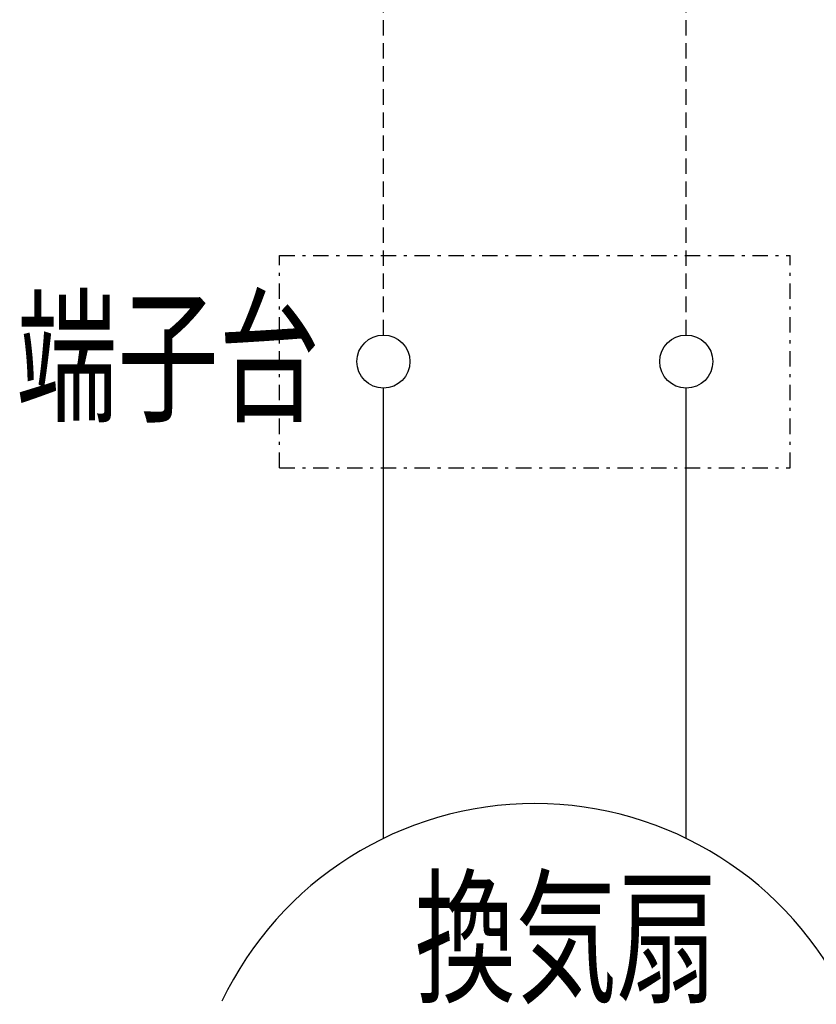
# Model space of a CAD drawing. Extents: x 15 to 287, y 12 to 201.
# Drawn here: x 228 to 254, y 86 to 118 of the extents above; entities that cross this region are included whole.
import ezdxf

# ---------------------------------------------------------------- set-up
doc = ezdxf.new("R2010")
doc.units = 0
doc.linetypes.add('DASHDOT', pattern=[1, 0.5, -0.25, 0, -0.25])
doc.linetypes.add('DASHED', pattern=[0.75, 0.5, -0.25])
doc.layers.add('M0', color=3, linetype='CONTINUOUS')
doc.styles.get("Standard").update_dxf_attribs({"font": 'txt', "bigfont": 'BIGFONT'})

msp = doc.modelspace()

# ---------------------------------------------------------------- linework, layer by layer
at = {"layer": 'M0', "color": 4, "linetype": 'DASHED'}
for p, q in [((249.863995, 107.716416), (249.863995, 151.937088)), ((240.005117, 107.716416), (240.005117, 121.938682))]:
    msp.add_line(p, q, dxfattribs=at)
at = {"layer": 'M0', "color": 4, "linetype": 'DASHDOT'}
for p, q in [((236.620726, 110.310381), (253.248386, 110.310381)), ((236.620726, 103.394452), (236.620726, 110.310381)), ((253.248386, 103.394452), (253.248386, 110.310381)), ((236.620726, 103.394452), (253.248386, 103.394452))]:
    msp.add_line(p, q, dxfattribs=at)
at = {"layer": 'M0', "color": 4}
for p, q in [((240.005117, 91.32623), (240.005117, 105.988416)), ((249.863995, 91.32623), (249.863995, 105.988416))]:
    msp.add_line(p, q, dxfattribs=at)
for centre in [(240.005117, 106.852416), (249.863995, 106.852416)]:
    msp.add_circle(centre, 0.864, dxfattribs=at)
msp.add_arc((244.934556, 81.17519), 11.284634, 25.487089, 154.512911, dxfattribs=at)

# ---------------------------------------------------------------- texts
at = {"layer": 'M0', "color": 4, "width": 0.689524}
for s, p in [('端子台', (228.054267, 105.25942)), ('換気扇', (241.0262, 86.347079))]:
    msp.add_text(s, height=3.5, rotation=0.0000025, dxfattribs=at).set_placement(p)

doc.saveas('drawing.dxf')
